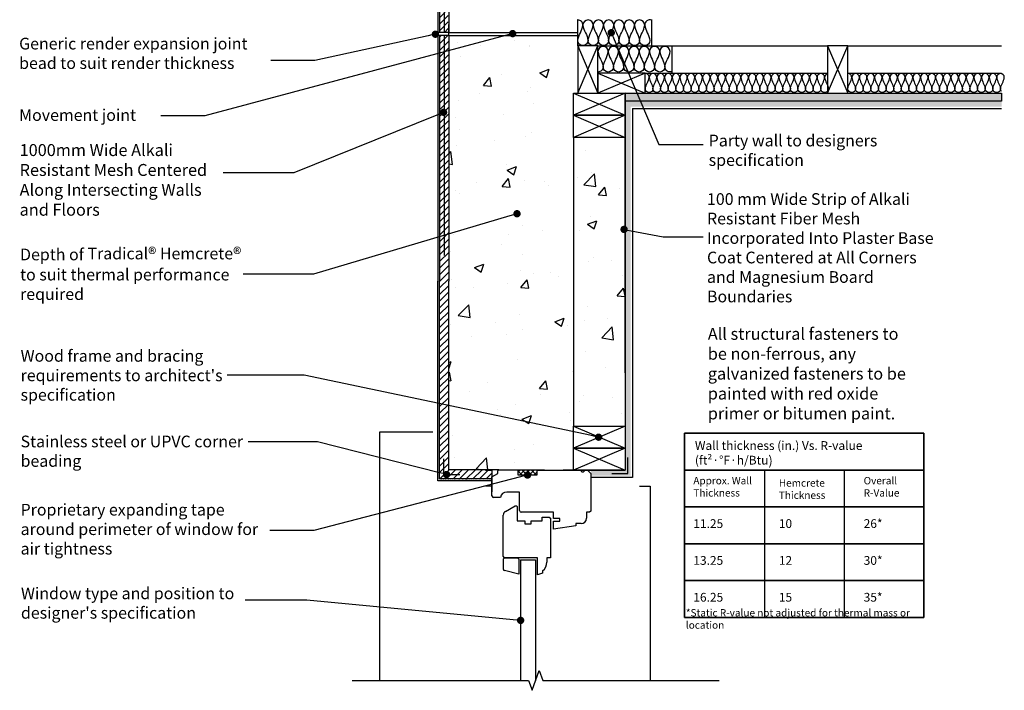
# Model space of a CAD drawing. Units: inches. Extents: x 742.5 to 810, y 2476.1 to 2552.7.
# Drawn here: x 743 to 810, y 2476.1 to 2521.7 of the extents above; entities that cross this region are included whole.
import ezdxf
from ezdxf import colors
from ezdxf.entities.mleader import LeaderData, LeaderLine
from ezdxf.math import Vec2, Vec3

# ---------------------------------------------------------------- set-up
doc = ezdxf.new("R2010")
doc.units = ezdxf.units.IN
doc.linetypes.add('ACAD_ISO10W100', pattern=[18, 12, -3, 0, -3])
doc.linetypes.add('DASHEDX2', pattern=[38.1, 25.4, -12.7])
for name, color, linetype in [('10-LMT-MEMBRANE', 2, 'Continuous'), ('2-LMT-TEXT', 3, 'Continuous'), ('3-LMT-HEMCRETE', 8, 'Continuous'), ('4-LMT-TIMBER', 3, 'Continuous'), ('6-LMT-FINISHES', 4, 'Continuous'), ('7-LMT-OPENING', 8, 'Continuous'), ('8-LMT-CONDITIONS', 254, 'Continuous'), ('9-LMT-HATCH', 4, 'Continuous')]:
    doc.layers.add(name, color=color, linetype=linetype)
doc.layers.add('Dim', color=6, linetype='Continuous', lineweight=15)
doc.styles.get("Standard").update_dxf_attribs({"font": 'MyriadWebPro.ttf'})

# ---------------------------------------------------------------- blocks, each defined once
blk = doc.blocks.new('Window head')
at = {"layer": '7-LMT-OPENING'}
for p, q in [((-3748.8, -2558.6), (-3737.8, -2552.2)), ((-3737.8, -2547.3), (-3735.7, -2545.2)), ((-3737.8, -2552.2), (-3737.8, -2547.3)), ((-3735.7, -2545.2), (-3649.8, -2545.2)), ((-3614.8, -2545.2), (-3581.8, -2545.2)), ((-3573.8, -2545.2), (-3569.8, -2545.2)), ((-3569.8, -2545.2), (-3562.8, -2552.3)), ((-3562.8, -2552.3), (-3562.8, -2623.1)), ((-3748.8, -2594.2), (-3748.8, -2558.6)), ((-3696.8, -2587.2), (-3720.9, -2587.2)), ((-3696.8, -2622.2), (-3696.8, -2587.2)), ((-3732.8, -2597.2), (-3745.8, -2597.2)), ((-3723.3, -2623.6), (-3705.3, -2613.2)), ((-3705.3, -2613.2), (-3702.3, -2613.2)), ((-3702.3, -2613.2), (-3701.3, -2614.2)), ((-3701.3, -2614.2), (-3701.3, -2641.2)), ((-3632.8, -2625.2), (-3693.8, -2625.2)), ((-3632.8, -2637.2), (-3632.8, -2625.2)), ((-3564.9, -2625.2), (-3570.8, -2625.2)), ((-3570.8, -2625.2), (-3570.8, -2636.6)), ((-3562.8, -2623.1), (-3564.9, -2625.2)), ((-3727.3, -2708.2), (-3727.3, -2630.5)), ((-3701.3, -2641.2), (-3686.7, -2641.2)), ((-3686.7, -2641.2), (-3686.7, -2647.2)), ((-3686.7, -2647.2), (-3674.9, -2647.2)), ((-3674.9, -2647.2), (-3674.9, -2641.2)), ((-3674.9, -2641.2), (-3654.3, -2641.2)), ((-3654.3, -2641.2), (-3654.3, -2634.2)), ((-3654.3, -2634.2), (-3640.8, -2634.2)), ((-3640.8, -2634.2), (-3638.8, -2636.2)), ((-3638.8, -2636.2), (-3638.8, -2711.2)), ((-3620.8, -2637.2), (-3632.8, -2637.2)), ((-3632.8, -2657.2), (-3632.8, -2642.2)), ((-3632.8, -2642.2), (-3620.8, -2642.2)), ((-3620.8, -2642.2), (-3620.8, -2637.2)), ((-3580.8, -2646.6), (-3590.8, -2646.6)), ((-3590.8, -2646.6), (-3590.8, -2650.6)), ((-3590.8, -2650.6), (-3632.8, -2657.2)), ((-3725.2, -2711.2), (-3727.3, -2713.3)), ((-3727.3, -2713.3), (-3727.3, -2731.6)), ((-3725.2, -2711.2), (-3700.4, -2711.2)), ((-3663.3, -2711.2), (-3724.3, -2711.2)), ((-3700.4, -2711.2), (-3698.3, -2713.3)), ((-3698.3, -2713.3), (-3698.3, -2741.7)), ((-3694.8, -2714.7), (-3666.8, -2714.7)), ((-3663.3, -2742.8), (-3663.3, -2711.2)), ((-3638.8, -2711.2), (-3645.3, -2711.2)), ((-3645.3, -2711.2), (-3645.3, -2719.2)), ((-3698.3, -2741.7), (-3725.1, -2734.5)), ((-3653.3, -2739.7), (-3662.9, -2743.2)), ((-3653.3, -2735.2), (-3653.3, -2739.7))]:
    blk.add_line(p, q, dxfattribs=at)
for centre, radius, start, end in [((-3577.8, -2545.2), 4, 180, 0), ((-3720.9, -2599.2), 12, 90, 170.4059), ((-3745.8, -2594.2), 3, 180, 270), ((-3719.3, -2630.5), 8, 120, 180), ((-3693.8, -2622.2), 3, 180, 270), ((-3580.8, -2636.6), 10, 270, 0), ((-3724.3, -2708.2), 3, 180, 270), ((-3665.3, -2719.2), 20, 306.8699, 0), ((-3724.3, -2731.6), 3, 180, 255)]:
    blk.add_arc(centre, radius, start, end, dxfattribs=at)
blk = doc.blocks.new('_Dot')
at = {"color": 0, "linetype": 'ByBlock', "lineweight": -2}
blk.add_line((-0.5, 0), (-1, 0), dxfattribs=at)
at = {"color": 0, "linetype": 'ByBlock', "const_width": 0.5}
blk.add_lwpolyline([(-0.25, 0, 1), (0.25, 0, 1)], format="xyb", close=True, dxfattribs=at)

msp = doc.modelspace()

# ---------------------------------------------------------------- hatches: boundary and pattern name
at = {"layer": '3-LMT-HEMCRETE'}
h = msp.add_hatch(dxfattribs=at)
h.set_pattern_fill('AR-CONC', color=256, scale=0.036)
h.paths.add_polyline_path([(780.739, 2550.582), (772.239, 2550.582), (772.239, 2524.974), (780.739, 2524.974)])
h.paths.add_polyline_path([(784.239, 2550.582), (780.739, 2550.582), (780.739, 2543.974), (784.239, 2543.974)])
h.paths.add_polyline_path([(784.239, 2542.474), (780.739, 2542.474), (780.739, 2527.974), (784.239, 2527.974)])
h.paths.add_polyline_path([(781.019, 2520.722), (772.239, 2520.722), (772.239, 2516.707), (781.019, 2516.707)])
h.paths.add_polyline_path([(780.739, 2516.707), (772.239, 2516.707), (772.239, 2491.08), (780.739, 2491.08)])
h.paths.add_polyline_path([(784.239, 2513.707), (780.739, 2513.707), (780.739, 2494.044), (784.239, 2494.044)])
at = {"layer": '8-LMT-CONDITIONS'}
h = msp.add_hatch(dxfattribs=at)
h.set_pattern_fill('HONEY', color=256, scale=0.072356, style=0)
h.set_pattern_definition([(0, (744.30136, 2458.3074), (0.344594, 0.1989514), [0.2297293, -0.4594587]), (120, (744.30136, 2458.3074), (-0.34459397, 0.19895147), [0.2297293, -0.4594587]), (60, (744.30136, 2458.3074), (4e-08, 0.39790287), [-0.4594587, 0.2297293])])
h.paths.add_polyline_path([(786.18, 2516.707), (784.239, 2516.707), (784.239, 2516.164), (786.18, 2516.164)])
h.paths.add_polyline_path([(809.866, 2516.707), (786.18, 2516.707), (786.18, 2516.164), (809.866, 2516.164)])
h = msp.add_hatch(dxfattribs=at)
h.set_pattern_fill('ANSI37', color=256, scale=0.072356, style=0)
h.set_pattern_definition([(45, (872.83086, 2583.888), (-0.16244318, 0.16244318), []), (135, (872.83086, 2583.888), (-0.16244318, -0.16244318), [])])
h.paths.add_polyline_path([(776.968, 2491.08), (778.234, 2491.08), (778.234, 2490.718), (776.968, 2490.718)])
at = {"layer": '9-LMT-HATCH'}
h = msp.add_hatch(dxfattribs=at)
h.set_pattern_fill('ANSI31', color=253, scale=0.1)
h.paths.add_polyline_path([(775.165, 2491.054), (774.731, 2491.054), (772.239, 2491.08), (772.239, 2490.455), (775.165, 2490.455)])
h.paths.add_polyline_path([(771.645, 2520.853), (772.208, 2520.853), (772.208, 2521.482), (772.27, 2550.582), (771.614, 2550.582)])
h.paths.add_polyline_path([(772.239, 2520.635), (771.614, 2520.635), (771.614, 2490.455), (772.239, 2490.455)])
h = msp.add_hatch(dxfattribs=at)
h.set_pattern_fill('ANSI36', color=253, scale=0.1)
h.paths.add_polyline_path([(784.614, 2550.582), (784.239, 2550.582), (784.239, 2525.873), (784.614, 2525.873)])
h.paths.add_polyline_path([(809.866, 2525.873), (784.239, 2525.873), (784.239, 2525.498), (809.866, 2525.498)])
h.paths.add_polyline_path([(809.866, 2516.164), (784.239, 2516.164), (784.239, 2515.789), (809.866, 2515.789)])
h.paths.add_polyline_path([(784.614, 2515.664), (784.614, 2515.789), (784.239, 2515.789), (784.239, 2490.669), (784.614, 2490.669)])
h.paths.add_polyline_path([(784.239, 2491.044), (781.921, 2491.044), (781.921, 2490.669), (784.239, 2490.669)])
h = msp.add_hatch(dxfattribs=at)
h.set_pattern_fill('AR-SAND', color=253, scale=0.0036)
h.paths.add_polyline_path([(775.165, 2490.455), (771.661, 2490.455), (771.614, 2490.423), (771.614, 2490.33), (775.165, 2490.33)])

# ---------------------------------------------------------------- linework, layer by layer
at = {"color": 0, "ltscale": 0.5}
msp.add_lwpolyline([(765.669, 2476.733), (777.669, 2476.733), (777.913, 2476.064), (778.4, 2477.402), (778.643, 2476.733), (790.643, 2476.733)], dxfattribs=at)
at = {"layer": '10-LMT-MEMBRANE', "color": 0, "linetype": 'DASHEDX2', "ltscale": 2}
msp.add_line((778.234, 2491.044), (784.239, 2491.044), dxfattribs=at)
at = {"layer": '2-LMT-TEXT', "color": 0}
for p, q in [((780.739, 2513.707), (780.739, 2494.044)), ((784.239, 2513.707), (784.239, 2493.044))]:
    msp.add_line(p, q, dxfattribs=at)
at = {"layer": '2-LMT-TEXT', "color": 114, "ltscale": 0.1, "true_color": 0x00a551}
for p, q in [((793.717, 2491.057), (793.717, 2481.027)), ((799.142, 2491.057), (799.142, 2481.027))]:
    msp.add_line(p, q, dxfattribs=at)
for points in [[(788.286, 2491.057), (804.568, 2491.057), (804.568, 2493.565), (788.286, 2493.565)], [(788.286, 2488.55), (804.568, 2488.55), (804.568, 2491.057), (788.286, 2491.057)], [(788.286, 2486.042), (804.568, 2486.042), (804.568, 2488.55), (788.286, 2488.55)], [(788.286, 2483.535), (804.568, 2483.535), (804.568, 2486.042), (788.286, 2486.042)], [(788.286, 2481.027), (804.568, 2481.027), (804.568, 2483.535), (788.286, 2483.535)]]:
    msp.add_lwpolyline(points, close=True, dxfattribs=at)
at = {"layer": '3-LMT-HEMCRETE', "color": 0, "ltscale": 0.1}
for p, q in [((771.489, 2550.582), (771.489, 2520.853)), ((771.614, 2550.582), (771.614, 2520.853)), ((772.239, 2550.582), (772.239, 2520.853)), ((771.489, 2520.635), (771.489, 2503.923)), ((771.614, 2520.635), (771.614, 2503.923)), ((772.239, 2520.635), (772.239, 2503.923)), ((771.489, 2490.33), (771.489, 2503.923)), ((771.614, 2490.455), (771.614, 2503.923)), ((772.239, 2491.08), (772.239, 2503.923)), ((784.239, 2497.677), (784.239, 2493.044)), ((775.651, 2491.08), (772.239, 2491.08)), ((775.176, 2490.33), (771.489, 2490.33)), ((775.176, 2490.455), (771.614, 2490.455))]:
    msp.add_line(p, q, dxfattribs=at)
at = {"layer": '3-LMT-HEMCRETE'}
for p, q in [((772.239, 2520.853), (781.019, 2520.853)), ((772.239, 2520.635), (781.019, 2520.635))]:
    msp.add_line(p, q, dxfattribs=at)
at = {"layer": '3-LMT-HEMCRETE', "ltscale": 0.1}
for p, q in [((784.239, 2497.677), (784.239, 2516.707)), ((784.25, 2500.869), (784.25, 2500.869))]:
    msp.add_line(p, q, dxfattribs=at)
at = {"layer": '3-LMT-HEMCRETE', "color": 0, "linetype": 'DASHEDX2', "ltscale": 2}
msp.add_line((784.239, 2496.507), (784.239, 2491.044), dxfattribs=at)
at = {"layer": '4-LMT-TIMBER', "color": 0, "ltscale": 0.1}
for p, q in [((780.739, 2516.707), (784.239, 2515.207)), ((784.239, 2516.707), (780.739, 2515.207)), ((780.739, 2515.207), (784.239, 2513.707)), ((784.239, 2515.207), (780.739, 2513.707)), ((780.739, 2494.044), (784.239, 2492.544)), ((784.239, 2494.044), (780.739, 2492.544)), ((780.739, 2492.544), (784.239, 2491.044)), ((784.239, 2492.544), (780.739, 2491.044))]:
    msp.add_line(p, q, dxfattribs=at)
at = {"layer": '4-LMT-TIMBER', "color": 0}
for points in [[(780.739, 2516.707), (784.239, 2516.707), (784.239, 2515.207), (780.739, 2515.207)], [(780.739, 2515.207), (784.239, 2515.207), (784.239, 2513.707), (780.739, 2513.707)], [(780.739, 2494.044), (784.239, 2494.044), (784.239, 2492.544), (780.739, 2492.544)], [(780.739, 2492.544), (784.239, 2492.544), (784.239, 2491.044), (780.739, 2491.044)]]:
    msp.add_lwpolyline(points, close=True, dxfattribs=at)
at = {"layer": '6-LMT-FINISHES', "color": 7}
for q in [(772.239, 2521.395), (772.239, 2520.093)]:
    msp.add_line((772.239, 2520.635), q, dxfattribs=at)
at = {"layer": '6-LMT-FINISHES', "color": 0}
for q in [(784.739, 2493.044), (809.866, 2515.664)]:
    msp.add_line((784.739, 2515.664), q, dxfattribs=at)
at = {"layer": '6-LMT-FINISHES', "color": 7, "ltscale": 0.1}
msp.add_line((774.731, 2489.992), (775.165, 2489.992), dxfattribs=at)
at = {"layer": '6-LMT-FINISHES', "color": 7}
for points in [[(772.239, 2520.853), (771.216, 2520.853)], [(772.239, 2520.635), (771.216, 2520.635)]]:
    msp.add_lwpolyline(points, dxfattribs=at)
at = {"layer": '6-LMT-FINISHES', "color": 0}
msp.add_lwpolyline([(784.739, 2493.044), (784.739, 2493.044), (784.739, 2490.544), (781.905, 2490.544)], dxfattribs=at)
at = {"layer": '6-LMT-FINISHES', "color": 0, "ltscale": 0.1}
for points in [[(772.988, 2490.738), (771.903, 2490.738), (771.903, 2491.823)], [(783.338, 2490.819), (784.423, 2490.819), (784.423, 2491.904)]]:
    msp.add_lwpolyline(points, dxfattribs=at)
at = {"layer": '6-LMT-FINISHES', "color": 7, "ltscale": 0.1}
msp.add_lwpolyline([(774.731, 2491.054), (775.165, 2491.054), (775.165, 2489.571), (775.165, 2489.571)], dxfattribs=at)
at = {"layer": '6-LMT-FINISHES', "color": 7}
msp.add_ellipse((771.633, 2520.744), major_axis=(0, 0.451), ratio=0.951833, start_param=1.327689, end_param=1.813904, dxfattribs=at)
at = {"layer": '7-LMT-OPENING'}
for p, q in [((785.216, 2489.958), (785.94, 2489.958)), ((785.94, 2489.958), (785.94, 2476.699)), ((777.13, 2484.948), (777.13, 2476.699)), ((778.143, 2484.948), (778.143, 2476.699))]:
    msp.add_line(p, q, dxfattribs=at)
msp.add_lwpolyline([(771.154, 2493.636), (771.154, 2493.636), (767.536, 2493.636), (767.536, 2476.699)], dxfattribs=at)
msp.add_lwpolyline([(776.968, 2491.08), (778.234, 2491.08), (778.234, 2490.718), (776.968, 2490.718)], close=True, dxfattribs=at)
at = {"layer": '8-LMT-CONDITIONS', "color": 7, "linetype": 'ACAD_ISO10W100', "ltscale": 2}
for p, q in [((771.933, 2535.853), (771.933, 2520.853)), ((771.933, 2520.635), (771.933, 2505.664))]:
    msp.add_line(p, q, dxfattribs=at)
at = {"layer": '8-LMT-CONDITIONS', "ltscale": 0.008}
for p, q in [((781.019, 2519.927), (781.019, 2521.735)), ((786.06, 2519.927), (786.06, 2521.735)), ((787.435, 2518.081), (787.435, 2519.927)), ((785.614, 2518.081), (798.023, 2518.081)), ((799.398, 2518.081), (809.866, 2518.081))]:
    msp.add_line(p, q, dxfattribs=at)
at = {"layer": '8-LMT-CONDITIONS', "ltscale": 0.1}
for p, q in [((781.019, 2516.707), (782.394, 2519.927)), ((781.019, 2519.927), (782.394, 2516.707)), ((782.394, 2519.927), (798.023, 2519.927)), ((798.023, 2516.707), (799.398, 2519.927)), ((798.023, 2519.927), (799.398, 2516.707)), ((799.398, 2519.927), (809.866, 2519.927)), ((782.394, 2518.081), (785.614, 2516.707)), ((785.614, 2518.081), (782.394, 2516.707))]:
    msp.add_line(p, q, dxfattribs=at)
at = {"layer": '8-LMT-CONDITIONS', "color": 1, "ltscale": 0.1}
for p, q in [((785.614, 2516.707), (798.023, 2516.707)), ((799.398, 2516.707), (809.866, 2516.707))]:
    msp.add_line(p, q, dxfattribs=at)
at = {"layer": '8-LMT-CONDITIONS', "ltscale": 0.008}
for points in [[(786.048, 2521.677, 0.522674), (785.576, 2521.349, 0.085182), (785.751, 2520.829, -0.085182), (785.926, 2520.309, -1), (785.225, 2520.309, -0.085182), (785.4, 2520.829, 0.085182), (785.576, 2521.349, 1), (784.875, 2521.349, 0.085182), (785.05, 2520.829, -0.085182), (785.225, 2520.309, -1), (784.524, 2520.309, -0.085182), (784.699, 2520.829, 0.085182), (784.875, 2521.349, 1), (784.174, 2521.349, 0.085182), (784.349, 2520.829, -0.085182), (784.524, 2520.309, -1), (783.823, 2520.309, -0.085182), (783.999, 2520.829, 0.085182), (784.174, 2521.349, 1), (783.473, 2521.349, 0.085182), (783.648, 2520.829, -0.085182), (783.823, 2520.309, -1), (783.122, 2520.309, -0.085182), (783.298, 2520.829, 0.085182), (783.473, 2521.349, 1), (782.772, 2521.349, 0.085182), (782.947, 2520.829, -0.085182), (783.122, 2520.309, -1), (782.421, 2520.309, -0.085182), (782.597, 2520.829, 0.085182), (782.772, 2521.349, 1), (782.071, 2521.349, 0.085182), (782.246, 2520.829, -0.085182), (782.421, 2520.309, -1), (781.72, 2520.309, -0.085182), (781.896, 2520.829, 0.085182), (782.071, 2521.349, 1), (781.37, 2521.349, 0.085182), (781.545, 2520.829, -0.085182), (781.72, 2520.309, -1), (781.019, 2520.309, -0.085182), (781.195, 2520.829, 0.085182), (781.37, 2521.349, 0.414214), (781.019, 2521.699)], [(787.423, 2518.176, -0.522674), (786.95, 2518.504, -0.085182), (787.126, 2519.024, 0.085182), (787.301, 2519.544, 1), (786.6, 2519.544, 0.085182), (786.775, 2519.024, -0.085182), (786.95, 2518.504, -1), (786.249, 2518.504, -0.085182), (786.425, 2519.024, 0.085182), (786.6, 2519.544, 1), (785.899, 2519.544, 0.085182), (786.074, 2519.024, -0.085182), (786.249, 2518.504, -1), (785.549, 2518.504, -0.085182), (785.724, 2519.024, 0.085182), (785.899, 2519.544, 1), (785.198, 2519.544, 0.085182), (785.373, 2519.024, -0.085182), (785.549, 2518.504, -1), (784.848, 2518.504, -0.085182), (785.023, 2519.024, 0.085182), (785.198, 2519.544, 1), (784.497, 2519.544, 0.085182), (784.672, 2519.024, -0.085182), (784.848, 2518.504, -1), (784.147, 2518.504, -0.085182), (784.322, 2519.024, 0.085182), (784.497, 2519.544, 1), (783.796, 2519.544, 0.085182), (783.971, 2519.024, -0.085182), (784.147, 2518.504, -1), (783.446, 2518.504, -0.085182), (783.621, 2519.024, 0.085182), (783.796, 2519.544, 1), (783.095, 2519.544, 0.085182), (783.27, 2519.024, -0.085182), (783.446, 2518.504, -1), (782.745, 2518.504, -0.085182), (782.92, 2519.024, 0.085182), (783.095, 2519.544, 1), (782.394, 2519.544, 0.085182), (782.569, 2519.024, -0.085182), (782.745, 2518.504, -0.414214), (782.394, 2518.154)], [(794.187, 2516.76, -0.414214), (793.928, 2517.02, -0.085182), (794.058, 2517.405, 0.085182), (794.187, 2517.79, 1), (793.668, 2517.79, 0.085182), (793.798, 2517.405, -0.085182), (793.928, 2517.02, -1), (793.409, 2517.02, -0.085182), (793.538, 2517.405, 0.085182), (793.668, 2517.79, 1), (793.149, 2517.79, 0.085182), (793.279, 2517.405, -0.085182), (793.409, 2517.02, -1), (792.889, 2517.02, -0.085182), (793.019, 2517.405, 0.085182), (793.149, 2517.79, 1), (792.63, 2517.79, 0.085182), (792.76, 2517.405, -0.085182), (792.889, 2517.02, -1), (792.37, 2517.02, -0.085182), (792.5, 2517.405, 0.085182), (792.63, 2517.79, 1), (792.111, 2517.79, 0.085182), (792.24, 2517.405, -0.085182), (792.37, 2517.02, -1), (791.851, 2517.02, -0.085182), (791.981, 2517.405, 0.085182), (792.111, 2517.79, 1), (791.591, 2517.79, 0.085182), (791.721, 2517.405, -0.085182), (791.851, 2517.02, -1), (791.332, 2517.02, -0.085182), (791.461, 2517.405, 0.085182), (791.591, 2517.79, 1), (791.072, 2517.79, 0.085182), (791.202, 2517.405, -0.085182), (791.332, 2517.02, -1), (790.812, 2517.02, -0.085182), (790.942, 2517.405, 0.085182), (791.072, 2517.79, 1), (790.553, 2517.79, 0.085182), (790.683, 2517.405, -0.085182), (790.812, 2517.02, -1), (790.293, 2517.02, -0.085182), (790.423, 2517.405, 0.085182), (790.553, 2517.79, 1), (790.034, 2517.79, 0.085182), (790.163, 2517.405, -0.085182), (790.293, 2517.02, -1), (789.774, 2517.02, -0.085182), (789.904, 2517.405, 0.085182), (790.034, 2517.79, 1), (789.514, 2517.79, 0.085182), (789.644, 2517.405, -0.085182), (789.774, 2517.02, -1), (789.255, 2517.02, -0.085182), (789.385, 2517.405, 0.085182), (789.514, 2517.79, 1), (788.995, 2517.79, 0.085182), (789.125, 2517.405, -0.085182), (789.255, 2517.02, -1), (788.736, 2517.02, -0.085182), (788.865, 2517.405, 0.085182), (788.995, 2517.79, 1), (788.476, 2517.79, 0.085182), (788.606, 2517.405, -0.085182), (788.736, 2517.02, -1), (788.216, 2517.02, -0.085182), (788.346, 2517.405, 0.085182), (788.476, 2517.79, 1), (787.957, 2517.79, 0.085182), (788.087, 2517.405, -0.085182), (788.216, 2517.02, -1), (787.697, 2517.02, -0.085182), (787.827, 2517.405, 0.085182), (787.957, 2517.79, 1), (787.437, 2517.79, 0.085182), (787.567, 2517.405, -0.085182), (787.697, 2517.02, -1), (787.178, 2517.02, -0.085182), (787.308, 2517.405, 0.085182), (787.437, 2517.79, 1), (786.918, 2517.79, 0.085182), (787.048, 2517.405, -0.085182), (787.178, 2517.02, -1), (786.659, 2517.02, -0.085182), (786.788, 2517.405, 0.085182), (786.918, 2517.79, 1), (786.399, 2517.79, 0.085182), (786.529, 2517.405, -0.085182), (786.659, 2517.02, -1), (786.139, 2517.02, -0.085182), (786.269, 2517.405, 0.085182), (786.399, 2517.79, 1), (785.88, 2517.79, 0.085182), (786.01, 2517.405, -0.085182), (786.139, 2517.02, -1), (785.62, 2517.02, -0.085182), (785.75, 2517.405, 0.085182), (785.88, 2517.79, 0.414214), (785.62, 2518.049)], [(798.023, 2518.043, 0.348919), (797.822, 2517.79, 0.085182), (797.952, 2517.405, -0.085182), (798.082, 2517.02, -1), (797.563, 2517.02, -0.085182), (797.692, 2517.405, 0.085182), (797.822, 2517.79, 1), (797.303, 2517.79, 0.085182), (797.433, 2517.405, -0.085182), (797.563, 2517.02, -1), (797.043, 2517.02, -0.085182), (797.173, 2517.405, 0.085182), (797.303, 2517.79, 1), (796.784, 2517.79, 0.085182), (796.913, 2517.405, -0.085182), (797.043, 2517.02, -1), (796.524, 2517.02, -0.085182), (796.654, 2517.405, 0.085182), (796.784, 2517.79, 1), (796.264, 2517.79, 0.085182), (796.394, 2517.405, -0.085182), (796.524, 2517.02, -1), (796.005, 2517.02, -0.085182), (796.135, 2517.405, 0.085182), (796.264, 2517.79, 1), (795.745, 2517.79, 0.085182), (795.875, 2517.405, -0.085182), (796.005, 2517.02, -1), (795.486, 2517.02, -0.085182), (795.615, 2517.405, 0.085182), (795.745, 2517.79, 1), (795.226, 2517.79, 0.085182), (795.356, 2517.405, -0.085182), (795.486, 2517.02, -1), (794.966, 2517.02, -0.085182), (795.096, 2517.405, 0.085182), (795.226, 2517.79, 1), (794.707, 2517.79, 0.085182), (794.837, 2517.405, -0.085182), (794.966, 2517.02, -1), (794.447, 2517.02, -0.085182), (794.577, 2517.405, 0.085182), (794.707, 2517.79, 1), (794.188, 2517.79, 0.085182), (794.317, 2517.405, -0.085182), (794.447, 2517.02, -1), (793.928, 2517.02, -0.085182), (794.058, 2517.405, 0.085182), (794.188, 2517.79, 0.414214), (793.928, 2518.049)], [(807.971, 2516.76, -0.414214), (807.712, 2517.02, -0.085182), (807.841, 2517.405, 0.085182), (807.971, 2517.79, 1), (807.452, 2517.79, 0.085182), (807.582, 2517.405, -0.085182), (807.712, 2517.02, -1), (807.192, 2517.02, -0.085182), (807.322, 2517.405, 0.085182), (807.452, 2517.79, 1), (806.933, 2517.79, 0.085182), (807.063, 2517.405, -0.085182), (807.192, 2517.02, -1), (806.673, 2517.02, -0.085182), (806.803, 2517.405, 0.085182), (806.933, 2517.79, 1), (806.413, 2517.79, 0.085182), (806.543, 2517.405, -0.085182), (806.673, 2517.02, -1), (806.154, 2517.02, -0.085182), (806.284, 2517.405, 0.085182), (806.413, 2517.79, 1), (805.894, 2517.79, 0.085182), (806.024, 2517.405, -0.085182), (806.154, 2517.02, -1), (805.635, 2517.02, -0.085182), (805.764, 2517.405, 0.085182), (805.894, 2517.79, 1), (805.375, 2517.79, 0.085182), (805.505, 2517.405, -0.085182), (805.635, 2517.02, -1), (805.115, 2517.02, -0.085182), (805.245, 2517.405, 0.085182), (805.375, 2517.79, 1), (804.856, 2517.79, 0.085182), (804.986, 2517.405, -0.085182), (805.115, 2517.02, -1), (804.596, 2517.02, -0.085182), (804.726, 2517.405, 0.085182), (804.856, 2517.79, 1), (804.337, 2517.79, 0.085182), (804.466, 2517.405, -0.085182), (804.596, 2517.02, -1), (804.077, 2517.02, -0.085182), (804.207, 2517.405, 0.085182), (804.337, 2517.79, 1), (803.817, 2517.79, 0.085182), (803.947, 2517.405, -0.085182), (804.077, 2517.02, -1), (803.558, 2517.02, -0.085182), (803.688, 2517.405, 0.085182), (803.817, 2517.79, 1), (803.298, 2517.79, 0.085182), (803.428, 2517.405, -0.085182), (803.558, 2517.02, -1), (803.039, 2517.02, -0.085182), (803.168, 2517.405, 0.085182), (803.298, 2517.79, 1), (802.779, 2517.79, 0.085182), (802.909, 2517.405, -0.085182), (803.039, 2517.02, -1), (802.519, 2517.02, -0.085182), (802.649, 2517.405, 0.085182), (802.779, 2517.79, 1), (802.26, 2517.79, 0.085182), (802.39, 2517.405, -0.085182), (802.519, 2517.02, -1), (802, 2517.02, -0.085182), (802.13, 2517.405, 0.085182), (802.26, 2517.79, 1), (801.74, 2517.79, 0.085182), (801.87, 2517.405, -0.085182), (802, 2517.02, -1), (801.481, 2517.02, -0.085182), (801.611, 2517.405, 0.085182), (801.74, 2517.79, 1), (801.221, 2517.79, 0.085182), (801.351, 2517.405, -0.085182), (801.481, 2517.02, -1), (800.962, 2517.02, -0.085182), (801.091, 2517.405, 0.085182), (801.221, 2517.79, 1), (800.702, 2517.79, 0.085182), (800.832, 2517.405, -0.085182), (800.962, 2517.02, -1), (800.442, 2517.02, -0.085182), (800.572, 2517.405, 0.085182), (800.702, 2517.79, 1), (800.183, 2517.79, 0.085182), (800.313, 2517.405, -0.085182), (800.442, 2517.02, -1), (799.923, 2517.02, -0.085182), (800.053, 2517.405, 0.085182), (800.183, 2517.79, 1), (799.664, 2517.79, 0.085182), (799.793, 2517.405, -0.085182), (799.923, 2517.02, -1), (799.404, 2517.02, -0.085182), (799.534, 2517.405, 0.085182), (799.664, 2517.79, 0.414214), (799.404, 2518.049)], [(809.866, 2516.835, -0.200866), (809.789, 2517.02, -0.085182), (809.918, 2517.405, 0.085182), (810.048, 2517.79, 1), (809.529, 2517.79, 0.085182), (809.659, 2517.405, -0.085182), (809.789, 2517.02, -1), (809.269, 2517.02, -0.085182), (809.399, 2517.405, 0.085182), (809.529, 2517.79, 1), (809.01, 2517.79, 0.085182), (809.14, 2517.405, -0.085182), (809.269, 2517.02, -1), (808.75, 2517.02, -0.085182), (808.88, 2517.405, 0.085182), (809.01, 2517.79, 1), (808.491, 2517.79, 0.085182), (808.62, 2517.405, -0.085182), (808.75, 2517.02, -1), (808.231, 2517.02, -0.085182), (808.361, 2517.405, 0.085182), (808.491, 2517.79, 1), (807.971, 2517.79, 0.085182), (808.101, 2517.405, -0.085182), (808.231, 2517.02, -1), (807.712, 2517.02, -0.085182), (807.842, 2517.405, 0.085182), (807.971, 2517.79, 0.414214), (807.712, 2518.049)]]:
    msp.add_lwpolyline(points, format="xyb", dxfattribs=at)
at = {"layer": '8-LMT-CONDITIONS', "ltscale": 0.1}
for points in [[(782.394, 2519.927), (781.019, 2519.927), (781.019, 2516.707), (782.394, 2516.707)], [(799.398, 2519.927), (798.023, 2519.927), (798.023, 2516.707), (799.398, 2516.707)], [(785.614, 2516.707), (785.614, 2518.081), (782.394, 2518.081), (782.394, 2516.707)]]:
    msp.add_lwpolyline(points, close=True, dxfattribs=at)
msp.add_lwpolyline([(784.239, 2516.707), (809.866, 2516.707), (809.866, 2516.164), (784.239, 2516.164)], dxfattribs=at)
at = {"layer": '8-LMT-CONDITIONS', "color": 114, "ltscale": 0.1, "true_color": 0x00a551}
msp.add_lwpolyline([(788.286, 2493.565), (804.568, 2493.565), (804.568, 2481.027), (788.286, 2481.027)], close=True, dxfattribs=at)

# ---------------------------------------------------------------- block references
at = {"layer": '8-LMT-CONDITIONS', "xscale": 0.0361778493275301, "yscale": 0.0361778493275301, "zscale": 0.0361778493275301}
msp.add_blockref('Window head', (910.799, 2583.16), dxfattribs=at)

# ---------------------------------------------------------------- texts
at = {"layer": '2-LMT-TEXT', "color": 114, "true_color": 0x00a551}
for s, insert, char_height, width, attachment_point in [('Generic render expansion joint bead to suit render thickness', (743.002, 2518.115), 0.79591, 17.28229, 7), ('Movement joint', (743.002, 2514.58), 0.79591, 17.28229, 7), ('Party wall to designers specification', (789.93, 2513.888), 0.79591, 15.6062, 1), ('1000mm Wide Alkali Resistant Mesh Centered Along Intersecting Walls and Floors', (743.035, 2508.119), 0.8125, 13.85277, 7), ('{\\C114;\\c5350656;100 mm Wide Strip of Alkali Resistant Fiber Mesh Incorporated Into Plaster Base Coat Centered at All Corners and Magnesium Board Boundaries}', (789.815, 2502.476), 0.795913, 16.42426, 7), ('{\\fMyriad Web Pro|b0|i0|c0|p34;Depth of \\H0.99999x;\\C114;\\c5350656;Tradical\\H1.0833x;®\\H0.9231x; Hemcrete\\H1.0833x;®\\H0.92311x; \\H1.0833x;\\C114;\\c5350656; \\H0.92311x;to suit thermal performance required}', (743.065, 2502.639), 0.795913, 16.05046, 7), ('{\\fMyriad Web Pro|b0|i1|c0|p34;All structural fasteners to be non-ferrous, any galvanized fasteners to be  painted with red oxide primer or bitumen paint.}', (789.869, 2494.507), 0.8125, 14.22002, 7), ("Wood frame and bracing requirements to architect's specification", (743.1, 2495.533), 0.79591, 16.46539, 7), ('Stainless steel or UPVC corner beading', (743.1, 2491.031), 0.79591, 16.10109, 7), ('Wall thickness (in.) Vs. R-value (ft²·°F·h/Btu{\\fISOCPEUR|b0|i0|c0|p34;\\H1.0833x;)}', (788.994, 2491.384), 0.59693, 15.31881, 7), ('Approx. Wall Thickness', (788.885, 2489.098), 0.5, 4.5923, 7), ('{\\fArial|b0|i0|c0|p34;Hemcrete Thickness}', (794.703, 2489.098), 0.5, 4.5923, 7), ('Overall R-Value', (800.477, 2489.098), 0.5, 4.5923, 7), ('Proprietary expanding tape around perimeter of window for air tightness', (743.1, 2485.061), 0.79591, 16.46539, 7), ('11.25', (788.885, 2486.929), 0.5969, 4.5923, 7), ('10', (794.703, 2486.929), 0.5969, 4.5923, 7), ('26*', (800.477, 2486.929), 0.5969, 4.5923, 7), ('13.25', (788.885, 2484.421), 0.5969, 4.5923, 7), ('12', (794.703, 2484.421), 0.5969, 4.5923, 7), ('30*', (800.477, 2484.421), 0.5969, 4.5923, 7), ("Window type and position to designer's specification", (743.124, 2480.692), 0.79591, 15.91753, 7), ('16.25', (788.885, 2481.914), 0.5969, 4.5923, 7), ('15', (794.703, 2481.914), 0.5969, 4.5923, 7), ('35*', (800.477, 2481.914), 0.5969, 4.5923, 7), ('*Static R-value not adjusted for thermal mass or location', (788.376, 2480.102), 0.5, 17.89629, 7)]:
    msp.add_mtext(s, dxfattribs=dict(at, insert=insert, char_height=char_height, width=width, attachment_point=attachment_point))

# ---------------------------------------------------------------- leaders
at = {"layer": 'Dim', "color": 114, "true_color": 0x00a551}
ml = msp.add_multileader_mtext('Standard', dxfattribs=at)
ml.set_content('', color=(0, 165, 81))
ml.set_leader_properties()
ml.set_arrow_properties(name='DOT')
ml.build(insert=Vec2(0, 0))
ml.multileader.update_dxf_attribs({"dogleg_length": 3, "arrow_head_size": 0.5})
ctx = ml.context
ctx.base_point, ctx.arrow_head_size, ctx.plane_origin = Vec3(748.65, 2515.177), 0.5, Vec3(776.585, 2520.769)
ctx.text_align_type = 2
notes = []
notes.append((ctx, [(0, (1, 1, 0), (755.65, 2515.177), (-1, 0), 3, [(0, [(776.585, 2520.769)], 0, [])])]))
ctx.mtext.insert, ctx.mtext.alignment, ctx.mtext.flow_direction = Vec3(750.65, 2517.177), 3, 5
ml = msp.add_multileader_mtext('Standard', dxfattribs=at)
ml.set_content('', color=(0, 165, 81))
ml.set_leader_properties()
ml.set_arrow_properties(name='DOT')
ml.build(insert=Vec2(0, 0))
ml.multileader.update_dxf_attribs({"dogleg_length": 3, "arrow_head_size": 0.5})
ctx = ml.context
ctx.base_point, ctx.arrow_head_size, ctx.plane_origin = Vec3(756.125, 2518.937), 0.5, Vec3(771.329, 2520.729)
ctx.text_align_type = 2
notes.append((ctx, [(0, (1, 1, 0), (763.125, 2518.937), (-1, 0), 3, [(0, [(771.329, 2520.729)], 0, [])])]))
ctx.mtext.insert, ctx.mtext.alignment, ctx.mtext.flow_direction = Vec3(758.125, 2520.937), 3, 5
at = {"layer": 'Dim', "color": 114}
ml = msp.add_multileader_mtext('Standard', dxfattribs=at)
ml.set_content('', color=(0, 165, 81))
ml.set_leader_properties()
ml.set_arrow_properties(name='DOT')
ml.build(insert=Vec2(0, 0))
ml.multileader.update_dxf_attribs({"dogleg_length": 3, "arrow_head_size": 0.5})
ctx = ml.context
ctx.base_point, ctx.arrow_head_size, ctx.plane_origin = Vec3(789.546, 2513.226), 0.5, Vec3(783.298, 2520.829)
notes.append((ctx, [(0, (1, 1, 0), (786.546, 2513.226), (1, 0), 3, [(0, [(783.298, 2520.829)], 0, [])])]))
ctx.mtext.insert, ctx.mtext.flow_direction = Vec3(791.546, 2515.226), 5
at = {"layer": 'Dim', "color": 114, "true_color": 0x00a551}
ml = msp.add_multileader_mtext('Standard', dxfattribs=at)
ml.set_content('', color=(0, 165, 81))
ml.set_leader_properties()
ml.set_arrow_properties(name='DOT')
ml.build(insert=Vec2(0, 0))
ml.multileader.update_dxf_attribs({"dogleg_length": 3, "arrow_head_size": 0.5})
ctx = ml.context
ctx.base_point, ctx.arrow_head_size, ctx.plane_origin = Vec3(752.891, 2511.288), 0.5, Vec3(775.535, 2515.412)
ctx.text_align_type = 2
notes.append((ctx, [(0, (1, 1, 0), (761.692, 2511.288), (-1, 0), 4.801, [(0, [(771.887, 2515.412)], 0, [])])]))
ctx.mtext.insert, ctx.mtext.alignment, ctx.mtext.flow_direction = Vec3(754.891, 2513.288), 3, 5
ml = msp.add_multileader_mtext('Standard', dxfattribs=at)
ml.set_content('', color=(0, 165, 81))
ml.set_leader_properties()
ml.set_arrow_properties(name='DOT')
ml.build(insert=Vec2(0, 0))
ml.multileader.update_dxf_attribs({"dogleg_length": 3, "arrow_head_size": 0.5})
ctx = ml.context
ctx.base_point, ctx.arrow_head_size, ctx.plane_origin = Vec3(789.546, 2506.927), 0.5, Vec3(784.17, 2507.441)
notes.append((ctx, [(0, (1, 1, 0), (786.827, 2506.927), (1, 0), 2.719, [(0, [(784.17, 2507.441)], 0, [])])]))
ctx.mtext.insert, ctx.mtext.flow_direction = Vec3(791.546, 2508.927), 5
ml = msp.add_multileader_mtext('Standard', dxfattribs=at)
ml.set_content('', color=(0, 165, 81))
ml.set_leader_properties()
ml.set_arrow_properties(name='DOT')
ml.build(insert=Vec2(0, 0))
ml.multileader.update_dxf_attribs({"dogleg_length": 3, "arrow_head_size": 0.5})
ctx = ml.context
ctx.base_point, ctx.arrow_head_size, ctx.plane_origin = Vec3(754.24, 2504.384), 0.5, Vec3(776.884, 2508.508)
ctx.text_align_type = 2
notes.append((ctx, [(0, (1, 1, 0), (763.041, 2504.384), (-1, 0), 4.801, [(0, [(776.884, 2508.508)], 0, [])])]))
ctx.mtext.insert, ctx.mtext.alignment, ctx.mtext.flow_direction = Vec3(756.24, 2506.384), 3, 5
ml = msp.add_multileader_mtext('Standard', dxfattribs=at)
ml.set_content('', color=(0, 165, 81))
ml.set_leader_properties()
ml.set_arrow_properties(name='DOT')
ml.build(insert=Vec2(0, 0))
ml.multileader.update_dxf_attribs({"dogleg_length": 3, "arrow_head_size": 0.5})
ctx = ml.context
ctx.base_point, ctx.arrow_head_size, ctx.plane_origin = Vec3(753.167, 2497.52), 0.5, Vec3(782.439, 2493.297)
ctx.text_align_type = 2
notes.append((ctx, [(0, (1, 1, 0), (762.4, 2497.52), (-1, 0), 5.234, [(0, [(782.439, 2493.297)], 0, [])])]))
ctx.mtext.insert, ctx.mtext.alignment, ctx.mtext.flow_direction = Vec3(755.167, 2499.52), 3, 5
ml = msp.add_multileader_mtext('Standard', dxfattribs=at)
ml.set_content('', color=(0, 165, 81))
ml.set_leader_properties()
ml.set_arrow_properties(name='DOT')
ml.build(insert=Vec2(0, 0))
ml.multileader.update_dxf_attribs({"dogleg_length": 3, "arrow_head_size": 0.5})
ctx = ml.context
ctx.base_point, ctx.arrow_head_size, ctx.plane_origin = Vec3(754.583, 2492.981), 0.5, Vec3(772.093, 2490.753)
ctx.text_align_type = 2
notes.append((ctx, [(0, (1, 1, 0), (763.315, 2492.981), (-1, 0), 4.731, [(0, [(772.093, 2490.753)], 0, [])])]))
ctx.mtext.insert, ctx.mtext.alignment, ctx.mtext.flow_direction = Vec3(756.583, 2494.981), 3, 5
at = {"layer": 'Dim', "color": 114}
ml = msp.add_multileader_mtext('Standard', dxfattribs=at)
ml.set_content('', color=(0, 165, 81))
ml.set_leader_properties()
ml.set_arrow_properties(name='DOT')
ml.build(insert=Vec2(0, 0))
ml.multileader.update_dxf_attribs({"dogleg_length": 3, "arrow_head_size": 0.5})
ctx = ml.context
ctx.base_point, ctx.arrow_head_size, ctx.plane_origin = Vec3(756.061, 2486.953), 0.5, Vec3(777.601, 2490.718)
ctx.text_align_type = 2
notes.append((ctx, [(0, (1, 1, 0), (763.061, 2486.953), (-1, 0), 3, [(0, [(777.601, 2490.718)], 0, [])])]))
ctx.mtext.insert, ctx.mtext.alignment, ctx.mtext.flow_direction = Vec3(758.061, 2488.953), 3, 5
at = {"layer": 'Dim', "color": 114, "true_color": 0x00a551}
ml = msp.add_multileader_mtext('Standard', dxfattribs=at)
ml.set_content('', color=(0, 165, 81))
ml.set_leader_properties()
ml.set_arrow_properties(name='DOT')
ml.build(insert=Vec2(0, 0))
ml.multileader.update_dxf_attribs({"dogleg_length": 3, "arrow_head_size": 0.5})
ctx = ml.context
ctx.base_point, ctx.arrow_head_size, ctx.plane_origin = Vec3(754.384, 2482.2), 0.5, Vec3(777.13, 2480.824)
ctx.text_align_type = 2
notes.append((ctx, [(0, (1, 1, 0), (762.591, 2482.2), (-1, 0), 4.206, [(0, [(777.13, 2480.824)], 0, [])])]))
ctx.mtext.insert, ctx.mtext.alignment, ctx.mtext.flow_direction = Vec3(756.384, 2484.2), 3, 5
for ctx, leaders in notes:
    for number, flags, end, landing, length, lines in leaders:
        leader = LeaderData()
        leader.index, (leader.has_last_leader_line, leader.has_dogleg_vector, leader.attachment_direction) = number, flags
        leader.last_leader_point, leader.dogleg_vector, leader.dogleg_length = Vec3(end), Vec3(landing), length
        for number, points, colour, breaks in lines:
            line = LeaderLine()
            line.index, line.vertices, line.color, line.breaks = number, Vec3.list(points), colors.encode_raw_color(colour), breaks
            leader.lines.append(line)
        ctx.leaders.append(leader)

doc.saveas('drawing.dxf')
